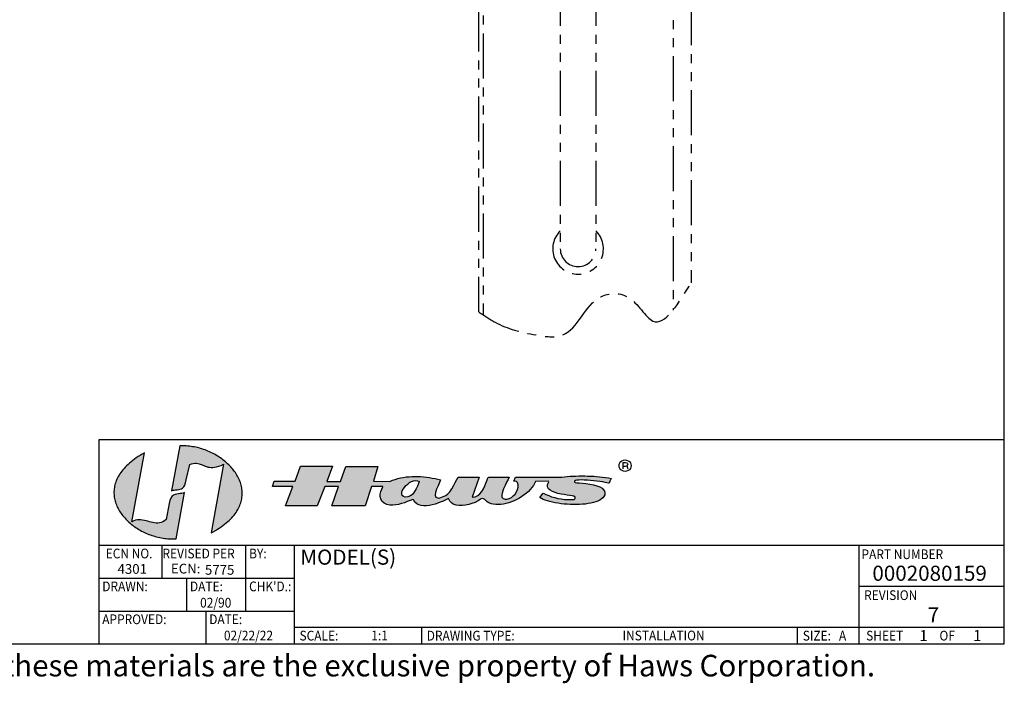
# Model space of a CAD drawing. Extents: x 0.9 to 62, y 0.1 to 46.8.
# Drawn here: x 34.7 to 62, y 0.1 to 18.5 of the extents above; entities that cross this region are included whole.
import ezdxf
from ezdxf.enums import TextEntityAlignment as Align

# ---------------------------------------------------------------- set-up
doc = ezdxf.new("R2010")
doc.units = 0
doc.header["$MEASUREMENT"] = 0
doc.linetypes.add('PHANTOM', pattern=[2.5, 1.25, -0.25, 0.25, -0.25, 0.25, -0.25])
for name, color, linetype in [('BORDER', 6, 'CONTINUOUS'), ('OBJECT', 7, 'CONTINUOUS'), ('zBORDER', 8, 'CONTINUOUS'), ('zHAWS', 4, 'CONTINUOUS'), ('zTRADEMARK', 9, 'CONTINUOUS')]:
    doc.layers.add(name, color=color, linetype=linetype)
doc.styles.add('ARIAL', font='ARIAL.TTF')

# ---------------------------------------------------------------- blocks, each defined once
blk = doc.blocks.new('A SIZE_INST')
at = {"layer": 'zHAWS', "linetype": 'Continuous'}
for points in [[(6.4754, 1.0571), (6.4654, 1.0514), (6.4558, 1.0457), (6.4466, 1.0399), (6.4378, 1.0341), (6.4295, 1.0281), (6.4215, 1.0222), (6.4139, 1.0162), (6.4067, 1.0101), (6.3998, 1.004), (6.3933, 0.9978), (6.3872, 0.9917), (6.3815, 0.9854), (6.3761, 0.9792), (6.3711, 0.9729), (6.3664, 0.9666), (6.3621, 0.9603), (6.3581, 0.9539), (6.3544, 0.9476), (6.3511, 0.9412), (6.3481, 0.9348), (6.3454, 0.9284), (6.343, 0.9221), (6.3409, 0.9157), (6.3392, 0.9093), (6.3377, 0.9029), (6.3365, 0.8966), (6.3357, 0.8902), (6.3351, 0.8839), (6.3347, 0.8776), (6.3347, 0.8713), (6.3349, 0.865), (6.3354, 0.8588), (6.3362, 0.8526), (6.3372, 0.8465), (6.3385, 0.8404), (6.34, 0.8343), (6.3417, 0.8283), (6.3437, 0.8223), (6.346, 0.8164), (6.3484, 0.8105), (6.3511, 0.8047), (6.354, 0.799), (6.3571, 0.7933), (6.3604, 0.7877), (6.3639, 0.7822), (6.3676, 0.7767), (6.3715, 0.7714), (6.3756, 0.7661), (6.3799, 0.7609), (6.3843, 0.7558), (6.3889, 0.7507), (6.3937, 0.7458), (6.3987, 0.741), (6.4038, 0.7363), (6.4091, 0.7317), (6.4145, 0.7272), (6.4201, 0.7228), (6.4258, 0.7185), (6.4316, 0.7143), (6.4376, 0.7103), (6.4437, 0.7064), (6.4499, 0.7026), (6.4563, 0.699), (6.4627, 0.6954), (6.4693, 0.6921), (6.4759, 0.6888), (6.4827, 0.6857), (6.4895, 0.6828), (6.4965, 0.68), (6.5035, 0.6774), (6.5106, 0.6749), (6.5177, 0.6726), (6.5249, 0.6704), (6.5322, 0.6685), (6.5396, 0.6667), (6.547, 0.665), (6.5544, 0.6636), (6.5619, 0.6623), (6.5694, 0.6612), (6.577, 0.6603), (6.5846, 0.6596), (6.5922, 0.6591), (6.5999, 0.6588), (6.6075, 0.6586), (6.6152, 0.6587), (6.6228, 0.659), (6.6606, 0.8734), (6.6554, 0.8711), (6.649, 0.8697), (6.6417, 0.8688), (6.6338, 0.868), (6.6256, 0.8667), (6.6175, 0.8645), (6.6099, 0.8608), (6.603, 0.8552), (6.5972, 0.8473), (6.5927, 0.8365), (6.5901, 0.8223), (6.576, 0.7489), (6.5683, 0.7428), (6.5607, 0.7382), (6.553, 0.7351), (6.5453, 0.7331), (6.5377, 0.7322), (6.53, 0.7323), (6.5223, 0.733), (6.5146, 0.7344), (6.5068, 0.7362), (6.499, 0.7383), (6.4912, 0.7405), (6.4833, 0.7426), (6.4754, 0.7445), (6.4674, 0.746), (6.4593, 0.7471), (6.4512, 0.7474), (6.443, 0.7468), (6.4347, 0.7453), (6.4263, 0.7426), (6.4178, 0.7385)], [(6.784, 0.6868), (6.7941, 0.6923), (6.8039, 0.6979), (6.8133, 0.7035), (6.8222, 0.7092), (6.8308, 0.715), (6.839, 0.7208), (6.8467, 0.7267), (6.8541, 0.7327), (6.8611, 0.7387), (6.8677, 0.7447), (6.8739, 0.7508), (6.8798, 0.7569), (6.8853, 0.7631), (6.8905, 0.7693), (6.8953, 0.7755), (6.8997, 0.7817), (6.9038, 0.788), (6.9076, 0.7943), (6.911, 0.8006), (6.9142, 0.807), (6.9169, 0.8133), (6.9194, 0.8197), (6.9216, 0.826), (6.9234, 0.8324), (6.925, 0.8387), (6.9262, 0.8451), (6.9272, 0.8514), (6.9279, 0.8577), (6.9283, 0.8641), (6.9284, 0.8703), (6.9282, 0.8766), (6.9278, 0.8829), (6.9271, 0.8891), (6.9261, 0.8952), (6.9249, 0.9014), (6.9235, 0.9075), (6.9218, 0.9136), (6.9199, 0.9196), (6.9177, 0.9256), (6.9153, 0.9315), (6.9127, 0.9373), (6.9099, 0.9431), (6.9069, 0.9489), (6.9036, 0.9545), (6.9002, 0.9602), (6.8965, 0.9657), (6.8927, 0.9711), (6.8887, 0.9765), (6.8845, 0.9818), (6.8801, 0.987), (6.8755, 0.9921), (6.8708, 0.9972), (6.8659, 1.0021), (6.8609, 1.0069), (6.8557, 1.0117), (6.8504, 1.0163), (6.8449, 1.0208), (6.8393, 1.0252), (6.8335, 1.0295), (6.8277, 1.0337), (6.8217, 1.0377), (6.8156, 1.0416), (6.8093, 1.0454), (6.803, 1.0491), (6.7966, 1.0526), (6.7901, 1.056), (6.7834, 1.0592), (6.7767, 1.0623), (6.7699, 1.0653), (6.7631, 1.0681), (6.7561, 1.0707), (6.7491, 1.0732), (6.7421, 1.0755), (6.735, 1.0777), (6.7278, 1.0797), (6.7206, 1.0815), (6.7133, 1.0831), (6.706, 1.0846), (6.6987, 1.0858), (6.6914, 1.0869), (6.684, 1.0878), (6.6766, 1.0885), (6.6692, 1.089), (6.6618, 1.0894), (6.6544, 1.0895), (6.647, 1.0894), (6.6396, 1.0891), (6.6011, 0.8813), (6.6071, 0.8838), (6.6135, 0.8852), (6.6201, 0.886), (6.6269, 0.8865), (6.6337, 0.8871), (6.6403, 0.8884), (6.6466, 0.8906), (6.6525, 0.8944), (6.6579, 0.9), (6.6625, 0.9079), (6.6663, 0.9185), (6.6692, 0.9324), (6.686, 1.003), (6.6943, 1.006), (6.702, 1.0079), (6.7092, 1.0088), (6.7159, 1.0088), (6.7222, 1.0081), (6.7283, 1.0067), (6.7342, 1.0049), (6.7399, 1.0028), (6.7456, 1.0004), (6.7514, 0.998), (6.7573, 0.9956), (6.7634, 0.9935), (6.7699, 0.9916), (6.7767, 0.9903), (6.7839, 0.9895), (6.7918, 0.9894), (6.8002, 0.9902), (6.8094, 0.9921), (6.8194, 0.995), (6.8302, 0.9992), (6.8421, 1.0048)]]:
    blk.add_hatch(color=130, dxfattribs=at).paths.add_polyline_path(points)
h = blk.add_hatch(color=130, dxfattribs=at)
h.paths.add_polyline_path([(7.8083, 0.8169), (7.8213, 0.8203), (7.8338, 0.8242), (7.8454, 0.8283), (7.8559, 0.8324), (7.8648, 0.8361), (7.884, 0.8453), (7.8897, 0.8343), (7.8967, 0.8252), (7.9045, 0.8192), (7.9187, 0.8154), (7.9332, 0.8134), (7.9479, 0.8131), (7.9627, 0.8145), (7.9774, 0.8175), (7.992, 0.822), (8.0063, 0.828), (8.0202, 0.8353), (8.0315, 0.8431), (8.0397, 0.846), (8.0459, 0.845), (8.051, 0.8413), (8.056, 0.8359), (8.0619, 0.8302), (8.0697, 0.8251), (8.0804, 0.8218), (8.0908, 0.8192), (8.1019, 0.8178), (8.1134, 0.8175), (8.1254, 0.8182), (8.1377, 0.8199), (8.1501, 0.8225), (8.1627, 0.826), (8.1752, 0.8304), (8.1876, 0.8354), (8.1997, 0.8412), (8.2116, 0.8476), (8.223, 0.8547), (8.2338, 0.8622), (8.244, 0.8702), (8.2534, 0.8787), (8.262, 0.8875), (8.2696, 0.8966), (8.2761, 0.9059), (8.2814, 0.9155), (8.2854, 0.9252), (8.3465, 0.9256), (8.3474, 0.9224), (8.3439, 0.9162), (8.3415, 0.9095), (8.3418, 0.8997), (8.3462, 0.8913), (8.3538, 0.8843), (8.364, 0.8785), (8.3763, 0.8737), (8.3899, 0.8698), (8.4043, 0.8666), (8.4187, 0.864), (8.4325, 0.8618), (8.4451, 0.8598), (8.4559, 0.858), (8.4641, 0.8561), (8.4698, 0.8514), (8.4691, 0.8456), (8.4654, 0.8418), (8.4504, 0.8407), (8.4352, 0.8406), (8.4199, 0.8416), (8.4047, 0.8436), (8.3897, 0.8464), (8.375, 0.85), (8.3608, 0.8543), (8.3471, 0.8593), (8.3341, 0.8648), (8.3219, 0.8709), (8.3064, 0.85), (8.3135, 0.8458), (8.3217, 0.8419), (8.3311, 0.8382), (8.3415, 0.8347), (8.3527, 0.8315), (8.3647, 0.8286), (8.3774, 0.826), (8.3907, 0.8238), (8.4044, 0.8218), (8.4185, 0.8202), (8.4327, 0.819), (8.4472, 0.8182), (8.4616, 0.8177), (8.476, 0.8177), (8.4902, 0.8181), (8.5041, 0.819), (8.5176, 0.8203), (8.5305, 0.8221), (8.5429, 0.8244), (8.5545, 0.8271), (8.5653, 0.8305), (8.5752, 0.8343), (8.584, 0.8387), (8.5917, 0.8437), (8.5981, 0.8492), (8.6031, 0.8554), (8.6067, 0.8622), (8.6076, 0.8719), (8.6047, 0.8798), (8.6017, 0.8852), (8.5953, 0.8931), (8.5846, 0.8997), (8.5706, 0.9049), (8.5543, 0.9091), (8.5369, 0.9123), (8.5194, 0.9147), (8.5029, 0.9164), (8.4883, 0.9177), (8.4769, 0.9187), (8.4695, 0.9195), (8.4662, 0.9237), (8.4667, 0.9269), (8.4707, 0.9292), (8.4777, 0.9307), (8.4872, 0.9315), (8.4987, 0.9316), (8.5118, 0.9313), (8.526, 0.9304), (8.5408, 0.9292), (8.5558, 0.9277), (8.5706, 0.926), (8.5845, 0.9242), (8.5972, 0.9224), (8.6082, 0.9206), (8.617, 0.919), (8.6232, 0.9176), (8.6263, 0.9165), (8.6309, 0.9264), (8.6355, 0.9352), (8.6377, 0.939), (8.6242, 0.9413), (8.6105, 0.9433), (8.5968, 0.945), (8.583, 0.9465), (8.5691, 0.9477), (8.5553, 0.9487), (8.5414, 0.9495), (8.5275, 0.95), (8.5137, 0.9503), (8.4999, 0.9504), (8.4862, 0.9503), (8.4727, 0.9499), (8.4593, 0.9494), (8.446, 0.9486), (8.433, 0.9476), (8.4201, 0.9465), (8.4075, 0.9451), (8.1934, 0.9451), (8.1852, 0.9264), (8.1924, 0.9256), (8.1979, 0.9241), (8.202, 0.9204), (8.2052, 0.9094), (8.2053, 0.8981), (8.2027, 0.887), (8.1979, 0.8764), (8.1912, 0.8666), (8.1832, 0.858), (8.1742, 0.851), (8.1646, 0.8458), (8.155, 0.8429), (8.1456, 0.8426), (8.137, 0.8453), (8.1296, 0.8513), (8.1298, 0.8627), (8.1331, 0.8763), (8.1386, 0.8912), (8.1453, 0.9065), (8.1525, 0.9212), (8.1591, 0.9344), (8.1642, 0.9451), (8.0694, 0.9451), (8.0668, 0.9429), (8.0638, 0.9368), (8.0603, 0.9277), (8.0561, 0.9164), (8.0511, 0.904), (8.045, 0.8912), (8.0376, 0.8789), (8.0289, 0.868), (8.0185, 0.8594), (8.0064, 0.854), (7.9924, 0.8526), (8.0252, 0.9451), (8.0086, 0.9451), (7.9921, 0.9451), (7.9756, 0.9451), (7.9594, 0.9451), (7.9434, 0.9451), (7.9277, 0.9451), (7.9214, 0.9334), (7.9145, 0.9196), (7.907, 0.9049), (7.8989, 0.8904), (7.8901, 0.8774), (7.8808, 0.867), (7.8708, 0.8604), (7.8556, 0.8535), (7.8392, 0.8482), (7.8243, 0.8513), (7.8216, 0.8609), (7.8235, 0.8742), (7.8284, 0.8894), (7.8349, 0.9052), (7.8415, 0.9198), (7.8466, 0.9317), (7.8339, 0.9349), (7.8211, 0.9378), (7.808, 0.9403), (7.7947, 0.9426), (7.7814, 0.9445), (7.7679, 0.946), (7.7544, 0.9471), (7.7409, 0.9477), (7.7273, 0.9479), (7.7139, 0.9477), (7.7005, 0.9469), (7.6872, 0.9456), (7.6741, 0.9437), (7.6612, 0.9412), (7.6485, 0.9382), (7.6361, 0.9345), (7.624, 0.9302), (7.6122, 0.9252), (7.5358, 0.9256), (7.5554, 0.9946), (7.4087, 0.9946), (7.3827, 0.9251), (7.3203, 0.9251), (7.3467, 0.9951), (7.1977, 0.9951), (7.1727, 0.9256), (7.076, 0.9256), (7.0688, 0.9008), (7.1622, 0.9013), (7.1285, 0.8113), (7.2747, 0.8118), (7.3103, 0.9008), (7.3741, 0.9008), (7.3431, 0.8118), (7.498, 0.8118), (7.5267, 0.9008), (7.5803, 0.9008), (7.574, 0.8897), (7.5695, 0.8783), (7.5669, 0.8665), (7.5668, 0.8548), (7.5694, 0.8437), (7.5752, 0.8336), (7.5847, 0.825), (7.5983, 0.8183), (7.6117, 0.8157), (7.6252, 0.8151), (7.6387, 0.8163), (7.6523, 0.8188), (7.6658, 0.8223), (7.6791, 0.8266), (7.6923, 0.8313), (7.7054, 0.836), (7.7181, 0.8405), (7.7218, 0.8392), (7.728, 0.829), (7.7362, 0.8216), (7.746, 0.8164), (7.7571, 0.8134), (7.7691, 0.8122), (7.7819, 0.8126), (7.7951, 0.8142)])
h.paths.add_polyline_path([(7.7266, 0.8777), (7.7175, 0.8666), (7.707, 0.858), (7.6953, 0.853), (7.6826, 0.8526), (7.6743, 0.8554), (7.6691, 0.86), (7.6667, 0.866), (7.6668, 0.8731), (7.6691, 0.881), (7.6733, 0.8892), (7.6791, 0.8975), (7.6862, 0.9056), (7.6943, 0.913), (7.7032, 0.9194), (7.7124, 0.9245), (7.7218, 0.9279), (7.731, 0.9293), (7.7398, 0.9284), (7.7477, 0.9247), (7.7449, 0.9147), (7.7404, 0.9029), (7.7343, 0.8901)], flags=16)
at = {"layer": 'zBORDER'}
for p, q in [((10.4563, 0.1725), (10.4563, 7.7875)), ((6.2643, 1.1181), (6.2643, 0.1725)), ((10.4563, 1.1181), (6.2643, 1.1181)), ((6.2643, 0.6294), (10.4563, 0.6294)), ((6.5562, 0.6294), (6.5562, 0.4771)), ((6.9442, 0.6294), (6.9442, 0.3248)), ((7.1687, 0.6294), (7.1687, 0.1725)), ((9.7825, 0.6294), (9.7825, 0.1725)), ((6.2643, 0.4771), (7.1687, 0.4771)), ((6.6704, 0.4771), (6.6704, 0.3248)), ((9.7825, 0.44), (10.4563, 0.44)), ((6.2643, 0.3248), (7.1687, 0.3248)), ((6.7594, 0.3248), (6.7594, 0.1725)), ((7.1687, 0.2506), (9.7825, 0.2506)), ((7.7585, 0.2506), (7.7585, 0.1725)), ((9.4968, 0.2506), (9.4968, 0.1725)), ((9.7825, 0.2506), (10.4563, 0.2506)), ((0.2638, 0.1725), (10.4563, 0.1725))]:
    blk.add_line(p, q, dxfattribs=at)
at = {"layer": 'zHAWS', "linetype": 'Continuous'}
for p, q in [((6.4178, 0.7385), (6.4754, 1.0571)), ((6.4654, 1.0514), (6.4558, 1.0457)), ((6.4754, 1.0571), (6.4654, 1.0514)), ((6.6396, 1.0891), (6.6011, 0.8813)), ((6.647, 1.0894), (6.6396, 1.0891)), ((6.6396, 1.0891), (6.6396, 1.0891)), ((6.6544, 1.0895), (6.647, 1.0894)), ((6.6618, 1.0894), (6.6544, 1.0895)), ((6.6692, 1.089), (6.6618, 1.0894)), ((6.6766, 1.0885), (6.6692, 1.089)), ((6.684, 1.0878), (6.6766, 1.0885)), ((6.6914, 1.0869), (6.684, 1.0878)), ((6.6987, 1.0858), (6.6914, 1.0869)), ((6.706, 1.0846), (6.6987, 1.0858)), ((6.7133, 1.0831), (6.706, 1.0846)), ((6.7206, 1.0815), (6.7133, 1.0831)), ((6.7278, 1.0797), (6.7206, 1.0815)), ((6.735, 1.0777), (6.7278, 1.0797)), ((6.7421, 1.0755), (6.735, 1.0777)), ((6.7491, 1.0732), (6.7421, 1.0755)), ((6.7561, 1.0707), (6.7491, 1.0732)), ((6.7631, 1.0681), (6.7561, 1.0707)), ((6.7699, 1.0653), (6.7631, 1.0681)), ((6.7767, 1.0623), (6.7699, 1.0653)), ((6.7834, 1.0592), (6.7767, 1.0623)), ((6.7901, 1.056), (6.7834, 1.0592)), ((6.7966, 1.0526), (6.7901, 1.056)), ((6.803, 1.0491), (6.7966, 1.0526)), ((6.8093, 1.0454), (6.803, 1.0491)), ((6.3998, 1.004), (6.3933, 0.9978)), ((6.4067, 1.0101), (6.3998, 1.004)), ((6.4139, 1.0162), (6.4067, 1.0101)), ((6.4215, 1.0222), (6.4139, 1.0162)), ((6.4295, 1.0281), (6.4215, 1.0222)), ((6.4378, 1.0341), (6.4295, 1.0281)), ((6.4466, 1.0399), (6.4378, 1.0341)), ((6.4558, 1.0457), (6.4466, 1.0399)), ((6.6692, 0.9324), (6.686, 1.003)), ((6.686, 1.003), (6.6943, 1.006)), ((6.6943, 1.006), (6.702, 1.0079)), ((6.702, 1.0079), (6.7092, 1.0088)), ((6.7092, 1.0088), (6.7159, 1.0088)), ((6.7159, 1.0088), (6.7222, 1.0081)), ((6.7222, 1.0081), (6.7283, 1.0067)), ((6.7283, 1.0067), (6.7342, 1.0049)), ((6.7342, 1.0049), (6.7399, 1.0028)), ((6.8421, 1.0048), (6.784, 0.6868)), ((6.8156, 1.0416), (6.8093, 1.0454)), ((6.8217, 1.0377), (6.8156, 1.0416)), ((6.8277, 1.0337), (6.8217, 1.0377)), ((6.8335, 1.0295), (6.8277, 1.0337)), ((6.8302, 0.9992), (6.8421, 1.0048)), ((6.8393, 1.0252), (6.8335, 1.0295)), ((6.8449, 1.0208), (6.8393, 1.0252)), ((6.8421, 1.0048), (6.8421, 1.0048)), ((6.8504, 1.0163), (6.8449, 1.0208)), ((6.8557, 1.0117), (6.8504, 1.0163)), ((6.8609, 1.0069), (6.8557, 1.0117)), ((6.8659, 1.0021), (6.8609, 1.0069)), ((8.6728, 0.998), (8.6737, 1.0048)), ((8.6737, 1.0048), (8.6763, 1.011)), ((8.6763, 1.011), (8.6805, 1.0167)), ((8.6805, 1.0167), (8.6864, 1.021)), ((8.6864, 1.021), (8.6931, 1.0236)), ((8.6916, 0.983), (8.6916, 1.0127)), ((8.6916, 1.0127), (8.7019, 1.0127)), ((8.6931, 1.0236), (8.7006, 1.0245)), ((8.7006, 1.0245), (8.708, 1.0236)), ((8.7019, 1.0127), (8.7082, 1.0117)), ((8.708, 1.0236), (8.7147, 1.021)), ((8.7082, 1.0117), (8.7121, 1.0086)), ((8.7121, 1.0086), (8.7131, 1.0042)), ((8.7121, 0.9998), (8.7131, 1.0042)), ((8.7147, 1.021), (8.7206, 1.0167)), ((8.7206, 1.0167), (8.7252, 1.011)), ((8.7252, 1.011), (8.7279, 1.0048)), ((8.7279, 1.0048), (8.7288, 0.998)), ((6.3621, 0.9603), (6.3581, 0.9539)), ((6.3664, 0.9666), (6.3621, 0.9603)), ((6.3711, 0.9729), (6.3664, 0.9666)), ((6.3761, 0.9792), (6.3711, 0.9729)), ((6.3815, 0.9854), (6.3761, 0.9792)), ((6.3872, 0.9917), (6.3815, 0.9854)), ((6.3933, 0.9978), (6.3872, 0.9917)), ((6.7399, 1.0028), (6.7456, 1.0004)), ((6.7456, 1.0004), (6.7514, 0.998)), ((6.7514, 0.998), (6.7573, 0.9956)), ((6.7573, 0.9956), (6.7634, 0.9935)), ((6.7634, 0.9935), (6.7699, 0.9916)), ((6.7699, 0.9916), (6.7767, 0.9903)), ((6.7767, 0.9903), (6.7839, 0.9895)), ((6.7839, 0.9895), (6.7918, 0.9894)), ((6.7918, 0.9894), (6.8002, 0.9902)), ((6.8002, 0.9902), (6.8094, 0.9921)), ((6.8094, 0.9921), (6.8194, 0.995)), ((6.8194, 0.995), (6.8302, 0.9992)), ((6.8708, 0.9972), (6.8659, 1.0021)), ((6.8755, 0.9921), (6.8708, 0.9972)), ((6.8801, 0.987), (6.8755, 0.9921)), ((6.8845, 0.9818), (6.8801, 0.987)), ((6.8887, 0.9765), (6.8845, 0.9818)), ((6.8927, 0.9711), (6.8887, 0.9765)), ((6.8965, 0.9657), (6.8927, 0.9711)), ((6.9002, 0.9602), (6.8965, 0.9657)), ((6.9036, 0.9545), (6.9002, 0.9602)), ((7.1727, 0.9256), (7.1977, 0.9951)), ((7.1977, 0.9951), (7.3467, 0.9951)), ((7.3467, 0.9951), (7.3203, 0.9251)), ((7.3827, 0.9251), (7.4087, 0.9946)), ((7.4087, 0.9946), (7.5554, 0.9946)), ((7.5554, 0.9946), (7.5358, 0.9256)), ((8.6737, 0.9909), (8.6728, 0.998)), ((8.6764, 0.9845), (8.6737, 0.9909)), ((8.681, 0.9789), (8.6764, 0.9845)), ((8.6865, 0.9748), (8.681, 0.9789)), ((8.6931, 0.9723), (8.6865, 0.9748)), ((8.6916, 0.9956), (8.7019, 0.9956)), ((8.7006, 0.9715), (8.6931, 0.9723)), ((8.708, 0.9724), (8.7006, 0.9715)), ((8.7019, 0.9956), (8.7082, 0.9966)), ((8.7147, 0.975), (8.708, 0.9724)), ((8.7082, 0.9966), (8.7121, 0.9998)), ((8.7082, 0.9966), (8.7096, 0.9951)), ((8.7096, 0.9951), (8.7109, 0.9926)), ((8.7109, 0.9926), (8.7117, 0.9897)), ((8.7117, 0.9897), (8.7119, 0.9881)), ((8.7119, 0.9881), (8.712, 0.9871)), ((8.712, 0.9871), (8.7121, 0.986)), ((8.7121, 0.986), (8.7135, 0.983)), ((8.7206, 0.9793), (8.7147, 0.975)), ((8.7252, 0.9846), (8.7206, 0.9793)), ((8.7279, 0.9909), (8.7252, 0.9846)), ((8.7288, 0.998), (8.7279, 0.9909)), ((6.3409, 0.9157), (6.3392, 0.9093)), ((6.343, 0.9221), (6.3409, 0.9157)), ((6.3454, 0.9284), (6.343, 0.9221)), ((6.3481, 0.9348), (6.3454, 0.9284)), ((6.3511, 0.9412), (6.3481, 0.9348)), ((6.3544, 0.9476), (6.3511, 0.9412)), ((6.3581, 0.9539), (6.3544, 0.9476)), ((6.6625, 0.9079), (6.6663, 0.9185)), ((6.6663, 0.9185), (6.6692, 0.9324)), ((6.9069, 0.9489), (6.9036, 0.9545)), ((6.9099, 0.9431), (6.9069, 0.9489)), ((6.9127, 0.9373), (6.9099, 0.9431)), ((6.9153, 0.9315), (6.9127, 0.9373)), ((6.9177, 0.9256), (6.9153, 0.9315)), ((6.9199, 0.9196), (6.9177, 0.9256)), ((6.9218, 0.9136), (6.9199, 0.9196)), ((6.9235, 0.9075), (6.9218, 0.9136)), ((7.0688, 0.9008), (7.076, 0.9256)), ((7.076, 0.9256), (7.1727, 0.9256)), ((7.3203, 0.9251), (7.3827, 0.9251)), ((7.5358, 0.9256), (7.6122, 0.9252)), ((7.6122, 0.9252), (7.624, 0.9302)), ((7.624, 0.9302), (7.6361, 0.9345)), ((7.6361, 0.9345), (7.6485, 0.9382)), ((7.6485, 0.9382), (7.6612, 0.9412)), ((7.6612, 0.9412), (7.6741, 0.9437)), ((7.6741, 0.9437), (7.6872, 0.9456)), ((7.6862, 0.9056), (7.6943, 0.913)), ((7.6872, 0.9456), (7.7005, 0.9469)), ((7.6943, 0.913), (7.7032, 0.9194)), ((7.7005, 0.9469), (7.7139, 0.9477)), ((7.7032, 0.9194), (7.7124, 0.9245)), ((7.7124, 0.9245), (7.7218, 0.9279)), ((7.7139, 0.9477), (7.7273, 0.9479)), ((7.7218, 0.9279), (7.731, 0.9293)), ((7.7273, 0.9479), (7.7409, 0.9477)), ((7.731, 0.9293), (7.7398, 0.9284)), ((7.7398, 0.9284), (7.7477, 0.9247)), ((7.7449, 0.9147), (7.7404, 0.9029)), ((7.7409, 0.9477), (7.7544, 0.9471)), ((7.7477, 0.9247), (7.7449, 0.9147)), ((7.7544, 0.9471), (7.7679, 0.946)), ((7.7679, 0.946), (7.7814, 0.9445)), ((7.7814, 0.9445), (7.7947, 0.9426)), ((7.7947, 0.9426), (7.808, 0.9403)), ((7.808, 0.9403), (7.8211, 0.9378)), ((7.8211, 0.9378), (7.8339, 0.9349)), ((7.8339, 0.9349), (7.8466, 0.9317)), ((7.8415, 0.9198), (7.8349, 0.9052)), ((7.8466, 0.9317), (7.8415, 0.9198)), ((7.907, 0.9049), (7.9145, 0.9196)), ((7.9145, 0.9196), (7.9214, 0.9334)), ((7.9214, 0.9334), (7.9277, 0.9451)), ((7.9277, 0.9451), (7.9277, 0.9451)), ((7.9277, 0.9451), (7.9434, 0.9451)), ((7.9434, 0.9451), (7.9594, 0.9451)), ((7.9594, 0.9451), (7.9756, 0.9451)), ((7.9756, 0.9451), (7.9921, 0.9451)), ((7.9921, 0.9451), (8.0086, 0.9451)), ((8.0252, 0.9451), (7.9924, 0.8526)), ((8.0086, 0.9451), (8.0252, 0.9451)), ((8.0511, 0.904), (8.0561, 0.9164)), ((8.0561, 0.9164), (8.0603, 0.9277)), ((8.0603, 0.9277), (8.0638, 0.9368)), ((8.0638, 0.9368), (8.0668, 0.9429)), ((8.0668, 0.9429), (8.0694, 0.9451)), ((8.0694, 0.9451), (8.1642, 0.9451)), ((8.1525, 0.9212), (8.1453, 0.9065)), ((8.1591, 0.9344), (8.1525, 0.9212)), ((8.1642, 0.9451), (8.1591, 0.9344)), ((8.1852, 0.9264), (8.1934, 0.9451)), ((8.1924, 0.9256), (8.1852, 0.9264)), ((8.1979, 0.9241), (8.1924, 0.9256)), ((8.1934, 0.9451), (8.4075, 0.9451)), ((8.202, 0.9204), (8.1979, 0.9241)), ((8.2052, 0.9094), (8.202, 0.9204)), ((8.2814, 0.9155), (8.2761, 0.9059)), ((8.2854, 0.9252), (8.2814, 0.9155)), ((8.3465, 0.9256), (8.2854, 0.9252)), ((8.3415, 0.9095), (8.3439, 0.9162)), ((8.3439, 0.9162), (8.3474, 0.9224)), ((8.3474, 0.9224), (8.3465, 0.9256)), ((8.4075, 0.9451), (8.4201, 0.9465)), ((8.4201, 0.9465), (8.433, 0.9476)), ((8.433, 0.9476), (8.446, 0.9486)), ((8.446, 0.9486), (8.4593, 0.9494)), ((8.4593, 0.9494), (8.4727, 0.9499)), ((8.4667, 0.9269), (8.4662, 0.9237)), ((8.4662, 0.9237), (8.4695, 0.9195)), ((8.4707, 0.9292), (8.4667, 0.9269)), ((8.4695, 0.9195), (8.4769, 0.9187)), ((8.4777, 0.9307), (8.4707, 0.9292)), ((8.4727, 0.9499), (8.4862, 0.9503)), ((8.4769, 0.9187), (8.4883, 0.9177)), ((8.4872, 0.9315), (8.4777, 0.9307)), ((8.4862, 0.9503), (8.4999, 0.9504)), ((8.4987, 0.9316), (8.4872, 0.9315)), ((8.4883, 0.9177), (8.5029, 0.9164)), ((8.5118, 0.9313), (8.4987, 0.9316)), ((8.4999, 0.9504), (8.5137, 0.9503)), ((8.5029, 0.9164), (8.5194, 0.9147)), ((8.526, 0.9304), (8.5118, 0.9313)), ((8.5137, 0.9503), (8.5275, 0.95)), ((8.5194, 0.9147), (8.5369, 0.9123)), ((8.5408, 0.9292), (8.526, 0.9304)), ((8.5275, 0.95), (8.5414, 0.9495)), ((8.5369, 0.9123), (8.5543, 0.9091)), ((8.5558, 0.9277), (8.5408, 0.9292)), ((8.5414, 0.9495), (8.5553, 0.9487)), ((8.5553, 0.9487), (8.5691, 0.9477)), ((8.5706, 0.926), (8.5558, 0.9277)), ((8.5691, 0.9477), (8.583, 0.9465)), ((8.5845, 0.9242), (8.5706, 0.926)), ((8.583, 0.9465), (8.5968, 0.945)), ((8.5972, 0.9224), (8.5845, 0.9242)), ((8.5968, 0.945), (8.6105, 0.9433)), ((8.6082, 0.9206), (8.5972, 0.9224)), ((8.617, 0.919), (8.6082, 0.9206)), ((8.6105, 0.9433), (8.6242, 0.9413)), ((8.6232, 0.9176), (8.617, 0.919)), ((8.6263, 0.9165), (8.6232, 0.9176)), ((8.6242, 0.9413), (8.6377, 0.939)), ((8.6309, 0.9264), (8.6263, 0.9165)), ((8.6355, 0.9352), (8.6309, 0.9264)), ((8.6377, 0.939), (8.6355, 0.9352)), ((6.3351, 0.8839), (6.3347, 0.8776)), ((6.3347, 0.8776), (6.3347, 0.8713)), ((6.3347, 0.8713), (6.3349, 0.865)), ((6.3357, 0.8902), (6.3351, 0.8839)), ((6.3365, 0.8966), (6.3357, 0.8902)), ((6.3377, 0.9029), (6.3365, 0.8966)), ((6.3392, 0.9093), (6.3377, 0.9029)), ((6.6011, 0.8813), (6.6071, 0.8838)), ((6.6071, 0.8838), (6.6135, 0.8852)), ((6.6135, 0.8852), (6.6201, 0.886)), ((6.6256, 0.8667), (6.6175, 0.8645)), ((6.6201, 0.886), (6.6269, 0.8865)), ((6.6228, 0.659), (6.6606, 0.8734)), ((6.6338, 0.868), (6.6256, 0.8667)), ((6.6269, 0.8865), (6.6337, 0.8871)), ((6.6337, 0.8871), (6.6403, 0.8884)), ((6.6417, 0.8688), (6.6338, 0.868)), ((6.6403, 0.8884), (6.6466, 0.8906)), ((6.649, 0.8697), (6.6417, 0.8688)), ((6.6466, 0.8906), (6.6525, 0.8944)), ((6.6554, 0.8711), (6.649, 0.8697)), ((6.6525, 0.8944), (6.6579, 0.9)), ((6.6606, 0.8734), (6.6554, 0.8711)), ((6.6579, 0.9), (6.6625, 0.9079)), ((6.9249, 0.9014), (6.9235, 0.9075)), ((6.9261, 0.8952), (6.9249, 0.9014)), ((6.9271, 0.8891), (6.9261, 0.8952)), ((6.9278, 0.8829), (6.9271, 0.8891)), ((6.9282, 0.8766), (6.9278, 0.8829)), ((6.9284, 0.8703), (6.9282, 0.8766)), ((6.9283, 0.8641), (6.9284, 0.8703)), ((7.1622, 0.9013), (7.0688, 0.9008)), ((7.1285, 0.8113), (7.1622, 0.9013)), ((7.3103, 0.9008), (7.2747, 0.8118)), ((7.3741, 0.9008), (7.3103, 0.9008)), ((7.3431, 0.8118), (7.3741, 0.9008)), ((7.5267, 0.9008), (7.498, 0.8118)), ((7.58, 0.9008), (7.5267, 0.9008)), ((7.5668, 0.8548), (7.5669, 0.8665)), ((7.5669, 0.8665), (7.5695, 0.8783)), ((7.5695, 0.8783), (7.574, 0.8897)), ((7.574, 0.8897), (7.58, 0.9004)), ((7.58, 0.9004), (7.58, 0.9008)), ((7.6667, 0.866), (7.6668, 0.8731)), ((7.6668, 0.8731), (7.6691, 0.881)), ((7.6691, 0.881), (7.6733, 0.8892)), ((7.6733, 0.8892), (7.6791, 0.8975)), ((7.6791, 0.8975), (7.6862, 0.9056)), ((7.7175, 0.8666), (7.707, 0.858)), ((7.7266, 0.8777), (7.7175, 0.8666)), ((7.7343, 0.8901), (7.7266, 0.8777)), ((7.7404, 0.9029), (7.7343, 0.8901)), ((7.8235, 0.8742), (7.8216, 0.8609)), ((7.8284, 0.8894), (7.8235, 0.8742)), ((7.8349, 0.9052), (7.8284, 0.8894)), ((7.8708, 0.8604), (7.8808, 0.867)), ((7.8808, 0.867), (7.8901, 0.8774)), ((7.8901, 0.8774), (7.8989, 0.8904)), ((7.8989, 0.8904), (7.907, 0.9049)), ((8.0185, 0.8594), (8.0289, 0.868)), ((8.0289, 0.868), (8.0376, 0.8789)), ((8.0376, 0.8789), (8.045, 0.8912)), ((8.045, 0.8912), (8.0511, 0.904)), ((8.1331, 0.8763), (8.1298, 0.8627)), ((8.1386, 0.8912), (8.1331, 0.8763)), ((8.1453, 0.9065), (8.1386, 0.8912)), ((8.1832, 0.858), (8.1912, 0.8666)), ((8.1912, 0.8666), (8.1979, 0.8764)), ((8.1979, 0.8764), (8.2027, 0.887)), ((8.2027, 0.887), (8.2053, 0.8981)), ((8.2053, 0.8981), (8.2052, 0.9094)), ((8.244, 0.8702), (8.2338, 0.8622)), ((8.2534, 0.8787), (8.244, 0.8702)), ((8.262, 0.8875), (8.2534, 0.8787)), ((8.2696, 0.8966), (8.262, 0.8875)), ((8.2761, 0.9059), (8.2696, 0.8966)), ((8.3064, 0.85), (8.3219, 0.8709)), ((8.3219, 0.8709), (8.3341, 0.8648)), ((8.3418, 0.8997), (8.3415, 0.9095)), ((8.3462, 0.8913), (8.3418, 0.8997)), ((8.3538, 0.8843), (8.3462, 0.8913)), ((8.364, 0.8785), (8.3538, 0.8843)), ((8.3763, 0.8737), (8.364, 0.8785)), ((8.3899, 0.8698), (8.3763, 0.8737)), ((8.4043, 0.8666), (8.3899, 0.8698)), ((8.4187, 0.864), (8.4043, 0.8666)), ((8.5543, 0.9091), (8.5706, 0.9049)), ((8.5706, 0.9049), (8.5846, 0.8997)), ((8.5846, 0.8997), (8.5953, 0.8931)), ((8.5953, 0.8931), (8.6017, 0.8852)), ((8.6017, 0.8852), (8.6047, 0.8798)), ((8.6047, 0.8798), (8.6076, 0.8719)), ((8.6076, 0.8719), (8.6067, 0.8622)), ((6.3349, 0.865), (6.3354, 0.8588)), ((6.3354, 0.8588), (6.3362, 0.8526)), ((6.3362, 0.8526), (6.3372, 0.8465)), ((6.3372, 0.8465), (6.3385, 0.8404)), ((6.3385, 0.8404), (6.34, 0.8343)), ((6.34, 0.8343), (6.3417, 0.8283)), ((6.3417, 0.8283), (6.3437, 0.8223)), ((6.3437, 0.8223), (6.346, 0.8164)), ((6.5901, 0.8223), (6.576, 0.7489)), ((6.5927, 0.8365), (6.5901, 0.8223)), ((6.5901, 0.8223), (6.5901, 0.8223)), ((6.5972, 0.8473), (6.5927, 0.8365)), ((6.603, 0.8552), (6.5972, 0.8473)), ((6.6099, 0.8608), (6.603, 0.8552)), ((6.6175, 0.8645), (6.6099, 0.8608)), ((6.9194, 0.8197), (6.9216, 0.826)), ((6.9216, 0.826), (6.9234, 0.8324)), ((6.9234, 0.8324), (6.925, 0.8387)), ((6.925, 0.8387), (6.9262, 0.8451)), ((6.9262, 0.8451), (6.9272, 0.8514)), ((6.9272, 0.8514), (6.9279, 0.8577)), ((6.9279, 0.8577), (6.9283, 0.8641)), ((7.5694, 0.8437), (7.5668, 0.8548)), ((7.5752, 0.8336), (7.5694, 0.8437)), ((7.5847, 0.825), (7.5752, 0.8336)), ((7.5983, 0.8183), (7.5847, 0.825)), ((7.6658, 0.8223), (7.6523, 0.8188)), ((7.6791, 0.8266), (7.6658, 0.8223)), ((7.6691, 0.86), (7.6667, 0.866)), ((7.6743, 0.8554), (7.6691, 0.86)), ((7.6826, 0.8526), (7.6743, 0.8554)), ((7.6923, 0.8313), (7.6791, 0.8266)), ((7.6953, 0.853), (7.6826, 0.8526)), ((7.7054, 0.836), (7.6923, 0.8313)), ((7.707, 0.858), (7.6953, 0.853)), ((7.7181, 0.8405), (7.7054, 0.836)), ((7.7218, 0.8392), (7.7181, 0.8405)), ((7.728, 0.829), (7.7218, 0.8392)), ((7.7218, 0.8392), (7.7218, 0.8392)), ((7.7362, 0.8216), (7.728, 0.829)), ((7.746, 0.8164), (7.7362, 0.8216)), ((7.8338, 0.8242), (7.8213, 0.8203)), ((7.8216, 0.8609), (7.8243, 0.8513)), ((7.8243, 0.8513), (7.8392, 0.8482)), ((7.8454, 0.8283), (7.8338, 0.8242)), ((7.8392, 0.8482), (7.8556, 0.8535)), ((7.8559, 0.8324), (7.8454, 0.8283)), ((7.8556, 0.8535), (7.8708, 0.8604)), ((7.8648, 0.8361), (7.8559, 0.8324)), ((7.884, 0.8453), (7.8648, 0.8361)), ((7.8897, 0.8343), (7.884, 0.8453)), ((7.8967, 0.8252), (7.8897, 0.8343)), ((7.9045, 0.8192), (7.8967, 0.8252)), ((7.992, 0.822), (7.9774, 0.8175)), ((8.0063, 0.828), (7.992, 0.822)), ((7.9924, 0.8526), (8.0064, 0.854)), ((8.0202, 0.8353), (8.0063, 0.828)), ((8.0064, 0.854), (8.0185, 0.8594)), ((8.0315, 0.8431), (8.0202, 0.8353)), ((8.0397, 0.846), (8.0315, 0.8431)), ((8.0459, 0.845), (8.0397, 0.846)), ((8.051, 0.8413), (8.0459, 0.845)), ((8.056, 0.8359), (8.051, 0.8413)), ((8.0619, 0.8302), (8.056, 0.8359)), ((8.0697, 0.8251), (8.0619, 0.8302)), ((8.0804, 0.8218), (8.0697, 0.8251)), ((8.0908, 0.8192), (8.0804, 0.8218)), ((8.0804, 0.8218), (8.0804, 0.8218)), ((8.1298, 0.8627), (8.1296, 0.8513)), ((8.1296, 0.8513), (8.137, 0.8453)), ((8.1296, 0.8513), (8.1296, 0.8513)), ((8.137, 0.8453), (8.1456, 0.8426)), ((8.1501, 0.8225), (8.1377, 0.8199)), ((8.1456, 0.8426), (8.155, 0.8429)), ((8.1627, 0.826), (8.1501, 0.8225)), ((8.155, 0.8429), (8.1646, 0.8458)), ((8.1752, 0.8304), (8.1627, 0.826)), ((8.1646, 0.8458), (8.1742, 0.851)), ((8.1742, 0.851), (8.1832, 0.858)), ((8.1876, 0.8354), (8.1752, 0.8304)), ((8.1997, 0.8412), (8.1876, 0.8354)), ((8.2116, 0.8476), (8.1997, 0.8412)), ((8.223, 0.8547), (8.2116, 0.8476)), ((8.2338, 0.8622), (8.223, 0.8547)), ((8.3135, 0.8458), (8.3064, 0.85)), ((8.3064, 0.85), (8.3064, 0.85)), ((8.3217, 0.8419), (8.3135, 0.8458)), ((8.3311, 0.8382), (8.3217, 0.8419)), ((8.3415, 0.8347), (8.3311, 0.8382)), ((8.3341, 0.8648), (8.3471, 0.8593)), ((8.3527, 0.8315), (8.3415, 0.8347)), ((8.3471, 0.8593), (8.3608, 0.8543)), ((8.3647, 0.8286), (8.3527, 0.8315)), ((8.3608, 0.8543), (8.375, 0.85)), ((8.3774, 0.826), (8.3647, 0.8286)), ((8.375, 0.85), (8.3897, 0.8464)), ((8.3907, 0.8238), (8.3774, 0.826)), ((8.3897, 0.8464), (8.4047, 0.8436)), ((8.4044, 0.8218), (8.3907, 0.8238)), ((8.4185, 0.8202), (8.4044, 0.8218)), ((8.4047, 0.8436), (8.4199, 0.8416)), ((8.4325, 0.8618), (8.4187, 0.864)), ((8.4199, 0.8416), (8.4352, 0.8406)), ((8.4451, 0.8598), (8.4325, 0.8618)), ((8.4352, 0.8406), (8.4504, 0.8407)), ((8.4559, 0.858), (8.4451, 0.8598)), ((8.4504, 0.8407), (8.4654, 0.8418)), ((8.4641, 0.8561), (8.4559, 0.858)), ((8.4698, 0.8514), (8.4641, 0.8561)), ((8.4654, 0.8418), (8.4691, 0.8456)), ((8.4691, 0.8456), (8.4698, 0.8514)), ((8.5305, 0.8221), (8.5176, 0.8203)), ((8.5429, 0.8244), (8.5305, 0.8221)), ((8.5545, 0.8271), (8.5429, 0.8244)), ((8.5653, 0.8305), (8.5545, 0.8271)), ((8.5752, 0.8343), (8.5653, 0.8305)), ((8.584, 0.8387), (8.5752, 0.8343)), ((8.5917, 0.8437), (8.584, 0.8387)), ((8.5981, 0.8492), (8.5917, 0.8437)), ((8.6031, 0.8554), (8.5981, 0.8492)), ((8.6067, 0.8622), (8.6031, 0.8554)), ((6.346, 0.8164), (6.3484, 0.8105)), ((6.3484, 0.8105), (6.3511, 0.8047)), ((6.3511, 0.8047), (6.354, 0.799)), ((6.354, 0.799), (6.3571, 0.7933)), ((6.3571, 0.7933), (6.3604, 0.7877)), ((6.3604, 0.7877), (6.3639, 0.7822)), ((6.3639, 0.7822), (6.3676, 0.7767)), ((6.3676, 0.7767), (6.3715, 0.7714)), ((6.8905, 0.7693), (6.8953, 0.7755)), ((6.8953, 0.7755), (6.8997, 0.7817)), ((6.8997, 0.7817), (6.9038, 0.788)), ((6.9038, 0.788), (6.9076, 0.7943)), ((6.9076, 0.7943), (6.911, 0.8006)), ((6.911, 0.8006), (6.9142, 0.807)), ((6.9142, 0.807), (6.9169, 0.8133)), ((6.9169, 0.8133), (6.9194, 0.8197)), ((7.2747, 0.8118), (7.1285, 0.8113)), ((7.498, 0.8118), (7.3431, 0.8118)), ((7.6117, 0.8157), (7.5983, 0.8183)), ((7.6252, 0.8151), (7.6117, 0.8157)), ((7.6387, 0.8163), (7.6252, 0.8151)), ((7.6523, 0.8188), (7.6387, 0.8163)), ((7.7571, 0.8134), (7.746, 0.8164)), ((7.7691, 0.8122), (7.7571, 0.8134)), ((7.7819, 0.8126), (7.7691, 0.8122)), ((7.7951, 0.8142), (7.7819, 0.8126)), ((7.8083, 0.8169), (7.7951, 0.8142)), ((7.8213, 0.8203), (7.8083, 0.8169)), ((7.9187, 0.8154), (7.9045, 0.8192)), ((7.9332, 0.8134), (7.9187, 0.8154)), ((7.9479, 0.8131), (7.9332, 0.8134)), ((7.9627, 0.8145), (7.9479, 0.8131)), ((7.9774, 0.8175), (7.9627, 0.8145)), ((8.1019, 0.8178), (8.0908, 0.8192)), ((8.1134, 0.8175), (8.1019, 0.8178)), ((8.1254, 0.8182), (8.1134, 0.8175)), ((8.1377, 0.8199), (8.1254, 0.8182)), ((8.4327, 0.819), (8.4185, 0.8202)), ((8.4472, 0.8182), (8.4327, 0.819)), ((8.4616, 0.8177), (8.4472, 0.8182)), ((8.476, 0.8177), (8.4616, 0.8177)), ((8.4902, 0.8181), (8.476, 0.8177)), ((8.5041, 0.819), (8.4902, 0.8181)), ((8.5176, 0.8203), (8.5041, 0.819)), ((6.3715, 0.7714), (6.3756, 0.7661)), ((6.3756, 0.7661), (6.3799, 0.7609)), ((6.3799, 0.7609), (6.3843, 0.7558)), ((6.3843, 0.7558), (6.3889, 0.7507)), ((6.3889, 0.7507), (6.3937, 0.7458)), ((6.3937, 0.7458), (6.3987, 0.741)), ((6.3987, 0.741), (6.4038, 0.7363)), ((6.4038, 0.7363), (6.4091, 0.7317)), ((6.4091, 0.7317), (6.4145, 0.7272)), ((6.4263, 0.7426), (6.4178, 0.7385)), ((6.4178, 0.7385), (6.4178, 0.7385)), ((6.4347, 0.7453), (6.4263, 0.7426)), ((6.443, 0.7468), (6.4347, 0.7453)), ((6.4512, 0.7474), (6.443, 0.7468)), ((6.4593, 0.7471), (6.4512, 0.7474)), ((6.4674, 0.746), (6.4593, 0.7471)), ((6.4754, 0.7445), (6.4674, 0.746)), ((6.4833, 0.7426), (6.4754, 0.7445)), ((6.4912, 0.7405), (6.4833, 0.7426)), ((6.499, 0.7383), (6.4912, 0.7405)), ((6.5068, 0.7362), (6.499, 0.7383)), ((6.5146, 0.7344), (6.5068, 0.7362)), ((6.5223, 0.733), (6.5146, 0.7344)), ((6.53, 0.7323), (6.5223, 0.733)), ((6.5377, 0.7322), (6.53, 0.7323)), ((6.5453, 0.7331), (6.5377, 0.7322)), ((6.553, 0.7351), (6.5453, 0.7331)), ((6.5607, 0.7382), (6.553, 0.7351)), ((6.5683, 0.7428), (6.5607, 0.7382)), ((6.576, 0.7489), (6.5683, 0.7428)), ((6.8467, 0.7267), (6.8541, 0.7327)), ((6.8541, 0.7327), (6.8611, 0.7387)), ((6.8611, 0.7387), (6.8677, 0.7447)), ((6.8677, 0.7447), (6.8739, 0.7508)), ((6.8739, 0.7508), (6.8798, 0.7569)), ((6.8798, 0.7569), (6.8853, 0.7631)), ((6.8853, 0.7631), (6.8905, 0.7693)), ((6.4145, 0.7272), (6.4201, 0.7228)), ((6.4201, 0.7228), (6.4258, 0.7185)), ((6.4258, 0.7185), (6.4316, 0.7143)), ((6.4316, 0.7143), (6.4376, 0.7103)), ((6.4376, 0.7103), (6.4437, 0.7064)), ((6.4437, 0.7064), (6.4499, 0.7026)), ((6.4499, 0.7026), (6.4563, 0.699)), ((6.4563, 0.699), (6.4627, 0.6954)), ((6.4627, 0.6954), (6.4693, 0.6921)), ((6.4693, 0.6921), (6.4759, 0.6888)), ((6.4759, 0.6888), (6.4827, 0.6857)), ((6.4827, 0.6857), (6.4895, 0.6828)), ((6.784, 0.6868), (6.7941, 0.6923)), ((6.7941, 0.6923), (6.8039, 0.6979)), ((6.8039, 0.6979), (6.8133, 0.7035)), ((6.8133, 0.7035), (6.8222, 0.7092)), ((6.8222, 0.7092), (6.8308, 0.715)), ((6.8308, 0.715), (6.839, 0.7208)), ((6.839, 0.7208), (6.8467, 0.7267)), ((6.4895, 0.6828), (6.4965, 0.68)), ((6.4965, 0.68), (6.5035, 0.6774)), ((6.5035, 0.6774), (6.5106, 0.6749)), ((6.5106, 0.6749), (6.5177, 0.6726)), ((6.5177, 0.6726), (6.5249, 0.6704)), ((6.5249, 0.6704), (6.5322, 0.6685)), ((6.5322, 0.6685), (6.5396, 0.6667)), ((6.5396, 0.6667), (6.547, 0.665)), ((6.547, 0.665), (6.5544, 0.6636)), ((6.5544, 0.6636), (6.5619, 0.6623)), ((6.5619, 0.6623), (6.5694, 0.6612)), ((6.5694, 0.6612), (6.577, 0.6603)), ((6.577, 0.6603), (6.5846, 0.6596)), ((6.5846, 0.6596), (6.5922, 0.6591)), ((6.5922, 0.6591), (6.5999, 0.6588)), ((6.5999, 0.6588), (6.6075, 0.6586)), ((6.6075, 0.6586), (6.6152, 0.6587)), ((6.6152, 0.6587), (6.6228, 0.659)), ((6.6228, 0.659), (6.6228, 0.659))]:
    blk.add_line(p, q, dxfattribs=at)
at = {"layer": 'zBORDER', "color": 4, "style": 'ARIAL', "width": 0.9}
for s, height, p in [('ECN NO.', 0.04503, (6.2964, 0.5688)), ('REVISED PER', 0.045029, (6.5592, 0.5688)), ('BY:', 0.04503, (6.9603, 0.5688)), ('PART NUMBER', 0.045029, (9.7952, 0.5652)), ('DRAWN:', 0.04503, (6.2804, 0.4165)), ('DATE:', 0.04503, (6.6863, 0.4165)), ("CHK'D.:", 0.04503, (6.9602, 0.4165)), ('APPROVED:', 0.04503, (6.2804, 0.2642)), ('DATE:', 0.04503, (6.7755, 0.2642)), ('SCALE:', 0.04503, (7.1936, 0.1885)), ('DRAWING TYPE:', 0.045029, (7.7824, 0.1884)), ('SHEET', 0.04503, (9.8168, 0.1885)), ('OF', 0.04503, (10.156, 0.1885))]:
    blk.add_text(s, height=height, dxfattribs=at).set_placement(p)
at = {"layer": 'zBORDER', "color": 4, "style": 'ARIAL'}
blk.add_text('MODEL(S)', height=0.07, dxfattribs=at).set_placement((7.1973, 0.5395))
blk.add_text('ECN:', height=0.04499, dxfattribs=at).set_placement((6.6666, 0.5154), align=Align.MIDDLE)
at = {"layer": 'zBORDER', "color": 4, "style": 'ARIAL', "width": 0.9}
for s, p in [('REVISION', (9.9304, 0.3759)), ('SIZE:   A', (9.6238, 0.1883))]:
    blk.add_text(s, height=0.04503, dxfattribs=at).set_placement(p, align=Align.CENTER)
at = {"layer": 'zBORDER', "color": 4, "style": 'ARIAL'}
for tag, height, p in [('#1', 0.045, (6.4193, 0.5197)), ('#2', 0.045, (6.8239, 0.5155)), ('REVNAME', 0.045, (7.0574, 0.5158)), ('MODEL(S)', 0.08, (8.4981, 0.4525)), ('PART#', 0.07, (10.1105, 0.4999)), ('NAME1', 0.045, (6.4588, 0.364)), ('NAME2', 0.045, (7.0567, 0.3632)), ('TITLE:', 0.08, (8.4959, 0.3278)), ('REV.', 0.07, (10.1282, 0.3073)), ('NAME3', 0.045, (6.4999, 0.2116)), ('1', 0.0504, (10.0824, 0.2116)), ('X', 0.0504, (10.3312, 0.2116))]:
    blk.add_attdef(tag, text='', height=height, dxfattribs=at).set_placement(p, align=Align.MIDDLE_CENTER)
at = {"layer": 'zBORDER', "color": 4, "style": 'ARIAL', "width": 0.9}
for tag, p in [('DATE2', (6.9573, 0.2116)), ('SC', (7.5641, 0.2116)), ('DWG.TYPE', (8.879, 0.2116))]:
    blk.add_attdef(tag, text='', height=0.045, dxfattribs=at).set_placement(p, align=Align.MIDDLE_CENTER)
at = {"layer": 'zBORDER', "color": 4, "style": 'ARIAL'}
blk.add_attdef('YR', (0.5148, 0.0298), '', height=0.1, dxfattribs=at)
at = {"layer": 'zTRADEMARK', "color": 4, "style": 'ARIAL'}
blk.add_text('HAWS   and other trademarks used in these materials are the exclusive property of Haws Corporation.', height=0.1, dxfattribs=at).set_placement((3.4399, 0.0223))

msp = doc.modelspace()

# ---------------------------------------------------------------- linework, layer by layer
at = {"layer": 'OBJECT', "linetype": 'PHANTOM'}
for p, q in [((47.543, 25.613), (47.543, 10.302)), ((52.822, 24.985), (52.822, 10.431)), ((49.689, 24.575), (49.689, 12.131)), ((50.677, 24.575), (50.677, 12.131)), ((47.416, 23.859), (47.419, 10.388)), ((53.325, 24.042), (53.325, 11.191))]:
    msp.add_line(p, q, dxfattribs=at)
for radius, start, end in [(0.704, 134.5601, 45.4399), (0.494, 180, 0)]:
    msp.add_arc((50.183, 12.131), radius, start, end, dxfattribs=at)
msp.add_spline([(47.419, 10.388), (47.881, 10.092), (49.012, 9.739), (49.754, 9.739), (50.813, 10.799), (51.556, 10.799), (52.262, 10.127), (53.325, 11.191)], degree=3, dxfattribs=at)

# ---------------------------------------------------------------- block references
at = {"layer": 'BORDER', "linetype": 'Continuous'}
ref = msp.add_blockref('A SIZE_INST', (-0.716, 0.122), dxfattribs=dict(at, xscale=6, yscale=6, zscale=6))
ref.add_attrib('DATE1', '02/90', dxfattribs={"layer": 'zBORDER', "color": 4, "height": 0.2702, "style": 'ARIAL', "width": 0.9}).set_placement((40.118, 2.303), align=Align.MIDDLE_CENTER)
ref.add_attrib('REV.', '7', dxfattribs={"layer": 'zBORDER', "color": 4, "height": 0.42, "style": 'ARIAL'}).set_placement((60.053, 1.966), align=Align.MIDDLE_CENTER)
ref.add_attrib('PART#', '0002080159', dxfattribs={"layer": 'zBORDER', "color": 4, "height": 0.42, "style": 'ARIAL'}).set_placement((59.947, 3.121), align=Align.MIDDLE_CENTER)
ref.add_attrib('SC', '1:1', dxfattribs={"layer": 'zBORDER', "color": 4, "height": 0.2702, "style": 'ARIAL', "width": 0.9}).set_placement((44.669, 1.391), align=Align.MIDDLE_CENTER)
ref.add_attrib('1', '1', dxfattribs={"layer": 'zBORDER', "color": 4, "height": 0.303, "style": 'ARIAL'}).set_placement((59.778, 1.391), align=Align.MIDDLE_CENTER)
ref.add_attrib('X', '1', dxfattribs={"layer": 'zBORDER', "color": 4, "height": 0.303, "style": 'ARIAL'}).set_placement((61.271, 1.391), align=Align.MIDDLE_CENTER)
ref.add_attrib('DATE2', '02/22/22', dxfattribs={"layer": 'zBORDER', "color": 4, "height": 0.2702, "style": 'ARIAL', "width": 0.9}).set_placement((41.028, 1.391), align=Align.MIDDLE_CENTER)
ref.add_attrib('#1', '4301', dxfattribs={"layer": 'zBORDER', "color": 4, "height": 0.2699, "style": 'ARIAL'}).set_placement((37.8, 3.24), align=Align.MIDDLE_CENTER)
ref.add_attrib('DWG.TYPE', 'INSTALLATION', dxfattribs={"layer": 'zBORDER', "color": 4, "height": 0.27017, "style": 'ARIAL', "width": 0.9}).set_placement((52.558, 1.391), align=Align.MIDDLE_CENTER)
ref.add_attrib('#2', '5775', dxfattribs={"layer": 'zBORDER', "color": 4, "height": 0.2699, "style": 'ARIAL'}).set_placement((40.227, 3.215), align=Align.MIDDLE_CENTER)

doc.saveas('drawing.dxf')
